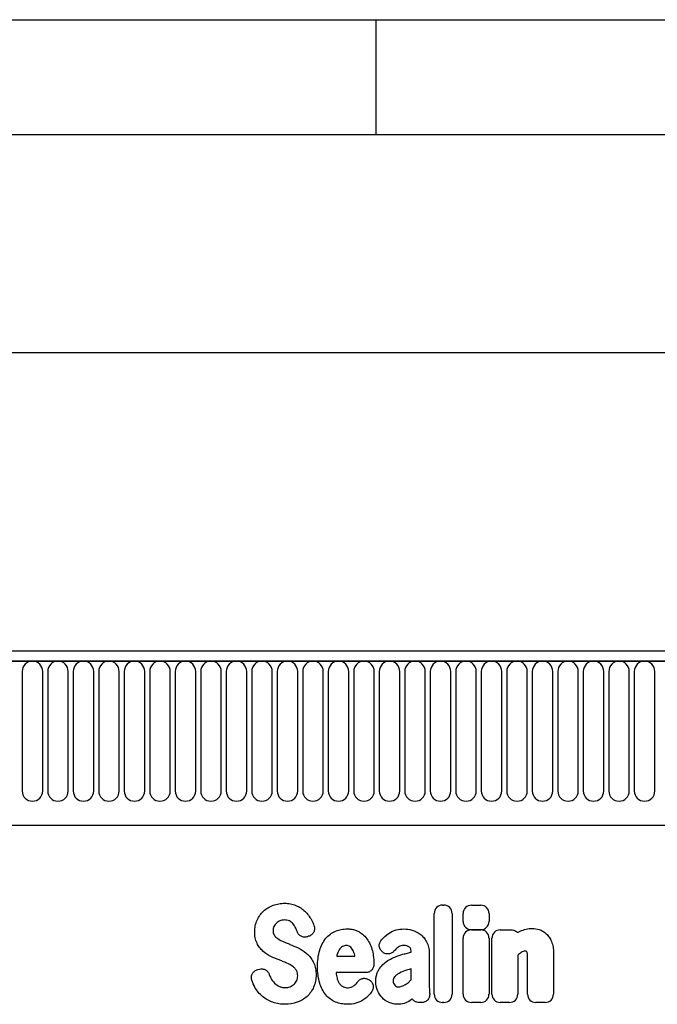
# Model space of a CAD drawing. Units: millimetres. Extents: x 75 to 2100, y 0 to 1460.
# Drawn here: x 1473 to 1611, y 1246 to 1460 of the extents above; entities that cross this region are included whole.
import ezdxf

# ---------------------------------------------------------------- set-up
doc = ezdxf.new("R2010")
doc.units = ezdxf.units.MM
doc.header["$LTSCALE"] = 5
doc.layers.get('0').update_dxf_attribs({"color": 1})
doc.layers.add('133544', color=7, linetype='Continuous')
doc.layers.add('DIMENSION', color=3, linetype='Continuous')
doc.styles.add('SLDTEXTSTYLE0', font='TXT', dxfattribs={"width": 0.605})
doc.dimstyles.new('SLDDIMSTYLE0', dxfattribs={"dimtxt": 17.5, "dimasz": 12.5, "dimexe": 0, "dimexo": 0.0625, "dimgap": 4.375, "dimtad": 1, "dimrnd": 1e-09, "dimzin": 12, "dimdsep": 46, "dimtxsty": 'SLDTEXTSTYLE0', "dimsah": 1, "dimcen": 0.09, "dimadec": 0, "dimazin": 3, "dimtfac": 1, "dimtofl": 0, "dimtmove": 0, "dimatfit": 3, "dimfxl": 0, "dimfrac": 2, "dimtolj": 1, "dimtzin": 12, "dimarcsym": 0})

# ---------------------------------------------------------------- blocks, each defined once
blk = doc.blocks.new('1033577-M_004__D')
at = {"layer": 'DIMENSION'}
for p, q in [((872.62, 1331.42), (872.62, 1392.62)), ((1872.62, 1335.06), (1872.62, 1392.62)), ((872.62, 1387.62), (1872.62, 1387.62))]:
    blk.add_line(p, q, dxfattribs=at)
for points in [[(872.62, 1387.62), (885.12, 1385.7), (885.12, 1389.54)], [(1872.62, 1387.62), (1860.12, 1389.54), (1860.12, 1385.7)]]:
    blk.add_solid(points, dxfattribs=at)
at = {"layer": 'DIMENSION', "insert": (1345.88, 1410.18), "char_height": 17.5, "attachment_point": 1, "style": 'SLDTEXTSTYLE0'}
blk.add_mtext('1000', dxfattribs=at)
blk = doc.blocks.new('1033577-M_004_Front_view')
for p, q in [((37.12, 300), (-960.88, 300)), ((37.62, 297.88), (-961.38, 297.88)), ((-960.88, 297.88), (37.12, 297.88)), ((-361.43, 295.63), (-361.43, 269.63)), ((-356.97, 269.63), (-356.97, 295.63)), ((-355.88, 295.63), (-355.88, 269.63)), ((-351.42, 269.63), (-351.42, 295.63)), ((-350.33, 295.63), (-350.33, 269.63)), ((-345.87, 269.63), (-345.87, 295.63)), ((-344.78, 295.63), (-344.78, 269.63)), ((-340.32, 269.63), (-340.32, 295.63)), ((-339.23, 295.63), (-339.23, 269.63)), ((-334.77, 269.63), (-334.77, 295.63)), ((-333.68, 295.63), (-333.68, 269.63)), ((-329.22, 269.63), (-329.22, 295.63)), ((-328.13, 295.63), (-328.13, 269.63)), ((-323.67, 269.63), (-323.67, 295.63)), ((-322.58, 295.63), (-322.58, 269.63)), ((-318.12, 269.63), (-318.12, 295.63)), ((-317.03, 295.63), (-317.03, 269.63)), ((-312.57, 269.63), (-312.57, 295.63)), ((-311.48, 295.63), (-311.48, 269.63)), ((-307.02, 269.63), (-307.02, 295.63)), ((-305.93, 295.63), (-305.93, 269.63)), ((-301.47, 269.63), (-301.47, 295.63)), ((-300.38, 295.63), (-300.38, 269.63)), ((-295.92, 269.63), (-295.92, 295.63)), ((-294.83, 295.63), (-294.83, 269.63)), ((-290.37, 269.63), (-290.37, 295.63)), ((-289.28, 295.63), (-289.28, 269.63)), ((-284.82, 269.63), (-284.82, 295.63)), ((-283.73, 295.63), (-283.73, 269.63)), ((-279.27, 269.63), (-279.27, 295.63)), ((-278.18, 295.63), (-278.18, 269.63)), ((-273.72, 269.63), (-273.72, 295.63)), ((-272.63, 295.63), (-272.63, 269.63)), ((-268.17, 269.63), (-268.17, 295.63)), ((-267.08, 295.63), (-267.08, 269.63)), ((-262.62, 269.63), (-262.62, 295.63)), ((-261.53, 295.63), (-261.53, 269.63)), ((-257.07, 269.63), (-257.07, 295.63)), ((-255.98, 295.63), (-255.98, 269.63)), ((-251.52, 269.63), (-251.52, 295.63)), ((-250.43, 295.63), (-250.43, 269.63)), ((-245.97, 269.63), (-245.97, 295.63)), ((-244.88, 295.63), (-244.88, 269.63)), ((-240.42, 269.63), (-240.42, 295.63)), ((-239.33, 295.63), (-239.33, 269.63)), ((-234.87, 269.63), (-234.87, 295.63)), ((-233.78, 295.63), (-233.78, 269.63)), ((-229.32, 269.63), (-229.32, 295.63)), ((-228.23, 295.63), (-228.23, 269.63)), ((-223.77, 269.63), (-223.77, 295.63)), ((-930.66, 262.2), (-91.88, 262.2)), ((-930.66, 262.2), (-91.88, 262.2)), ((-269.96, 244.8), (-269.69, 244.8)), ((-263.66, 244.78), (-261.66, 244.78)), ((-271.77, 225.43), (-271.77, 242.98)), ((-267.87, 242.98), (-267.87, 225.43)), ((-265.47, 241.26), (-265.47, 242.97)), ((-259.85, 242.97), (-259.85, 241.26)), ((-299.11, 238.01), (-299.37, 237.92)), ((-261.66, 239.45), (-263.66, 239.45)), ((-263.66, 239.41), (-261.66, 239.41)), ((-257.39, 239.41), (-255.05, 239.41)), ((-265.48, 225.43), (-265.48, 237.6)), ((-259.85, 237.6), (-259.85, 225.43)), ((-259.21, 225.43), (-259.21, 237.6)), ((-292.99, 233.71), (-289.01, 233.71)), ((-282.94, 234.54), (-282.97, 234.57)), ((-276.76, 234.58), (-276.76, 234.6)), ((-272.86, 234.38), (-272.86, 227.63)), ((-253.58, 233.88), (-253.58, 225.43)), ((-245.83, 234.4), (-245.83, 225.43)), ((-251.45, 225.43), (-251.45, 232.92)), ((-310.16, 230.79), (-309.8, 230.88)), ((-286.71, 230.11), (-293.12, 230.11)), ((-276.76, 228.61), (-276.76, 230.94)), ((-285.96, 228.56), (-285.88, 228.5)), ((-274.56, 223.61), (-274.99, 223.61)), ((-269.69, 223.61), (-269.96, 223.61)), ((-261.66, 223.61), (-263.66, 223.61)), ((-255.39, 223.61), (-257.39, 223.61)), ((-247.64, 223.61), (-249.64, 223.61))]:
    blk.add_line(p, q)
for centre, start, end in [((-359.2, 295.63), 0, 180), ((-353.65, 295.63), 0, 180), ((-348.1, 295.63), 0, 180), ((-342.55, 295.63), 0, 180), ((-337, 295.63), 0, 180), ((-331.45, 295.63), 0, 180), ((-325.9, 295.63), 0, 180), ((-320.35, 295.63), 0, 180), ((-314.8, 295.63), 0, 180), ((-309.25, 295.63), 0, 180), ((-303.7, 295.63), 0, 180), ((-298.15, 295.63), 0, 180), ((-292.6, 295.63), 0, 180), ((-287.05, 295.63), 0, 180), ((-281.5, 295.63), 0, 180), ((-275.95, 295.63), 0, 180), ((-270.4, 295.63), 0, 180), ((-264.85, 295.63), 0, 180), ((-259.3, 295.63), 0, 180), ((-253.75, 295.63), 0, 180), ((-248.2, 295.63), 0, 180), ((-242.65, 295.63), 0, 180), ((-237.1, 295.63), 0, 180), ((-231.55, 295.63), 0, 180), ((-226, 295.63), 0, 180), ((-359.2, 269.63), 180, 0), ((-353.65, 269.63), 180, 0), ((-348.1, 269.63), 180, 0), ((-342.55, 269.63), 180, 0), ((-337, 269.63), 180, 0), ((-331.45, 269.63), 180, 0), ((-325.9, 269.63), 180, 0), ((-320.35, 269.63), 180, 0), ((-314.8, 269.63), 180, 0), ((-309.25, 269.63), 180, 0), ((-303.7, 269.63), 180, 0), ((-298.15, 269.63), 180, 0), ((-292.6, 269.63), 180, 0), ((-287.05, 269.63), 180, 0), ((-281.5, 269.63), 180, 0), ((-275.95, 269.63), 180, 0), ((-270.4, 269.63), 180, 0), ((-264.85, 269.63), 180, 0), ((-259.3, 269.63), 180, 0), ((-253.75, 269.63), 180, 0), ((-248.2, 269.63), 180, 0), ((-242.65, 269.63), 180, 0), ((-237.1, 269.63), 180, 0), ((-231.55, 269.63), 180, 0), ((-226, 269.63), 180, 0)]:
    blk.add_arc(centre, 2.23, start, end)
for centre, major_axis in [((-269.57, 242.59), (1.69, -1.69)), ((-270.08, 242.59), (-1.69, -1.69)), ((-263.27, 242.58), (1.69, -1.69)), ((-262.05, 242.58), (-1.69, -1.69)), ((-263.27, 241.66), (1.69, 1.69)), ((-262.05, 241.66), (-1.69, 1.69)), ((-263.27, 237.21), (1.69, -1.69)), ((-262.06, 237.21), (-1.69, -1.69)), ((-257, 237.21), (1.69, -1.69)), ((-269.57, 225.82), (1.69, 1.69)), ((-270.08, 225.82), (-1.69, 1.69)), ((-263.27, 225.82), (1.69, 1.69)), ((-262.06, 225.82), (-1.69, 1.69)), ((-257, 225.82), (1.69, 1.69)), ((-255.79, 225.82), (-1.69, 1.69)), ((-249.25, 225.82), (1.69, 1.69)), ((-248.03, 225.82), (-1.69, 1.69))]:
    blk.add_ellipse(centre, major_axis=major_axis, ratio=0.834817, start_param=2.445979, end_param=3.837206)
for points, knots in [([(-308.9, 243.5), (-308.6, 243.78), (-308.27, 244.02), (-307.57, 244.44), (-307.2, 244.62), (-306.82, 244.76)], [0, 0, 0, 0, 0.5, 0.5, 1, 1, 1, 1]), ([(-306.82, 244.76), (-306.42, 244.91), (-306.01, 245.02), (-305.17, 245.16), (-304.74, 245.19), (-304.32, 245.19)], [0, 0, 0, 0, 0.5, 0.5, 1, 1, 1, 1]), ([(-304.32, 245.19), (-303.9, 245.19), (-303.48, 245.16), (-302.65, 245), (-302.25, 244.88), (-301.86, 244.72)], [0, 0, 0, 0, 0.5, 0.5, 1, 1, 1, 1]), ([(-301.86, 244.72), (-301.5, 244.57), (-301.15, 244.39), (-300.5, 243.96), (-300.19, 243.72), (-299.91, 243.45)], [0, 0, 0, 0, 0.5, 0.5, 1, 1, 1, 1]), ([(-310.32, 241.52), (-310.15, 241.9), (-309.95, 242.25), (-309.47, 242.92), (-309.2, 243.22), (-308.9, 243.5)], [0, 0, 0, 0, 0.5, 0.5, 1, 1, 1, 1]), ([(-299.91, 243.45), (-299.63, 243.19), (-299.37, 242.9), (-298.9, 242.28), (-298.69, 241.95), (-298.51, 241.61)], [0, 0, 0, 0, 0.5, 0.5, 1, 1, 1, 1]), ([(-310.83, 238.97), (-310.83, 239.41), (-310.8, 239.85), (-310.63, 240.7), (-310.49, 241.12), (-310.32, 241.52)], [0, 0, 0, 0, 0.5, 0.5, 1, 1, 1, 1]), ([(-306.64, 240.14), (-306.71, 240.01), (-306.76, 239.86), (-306.82, 239.57), (-306.84, 239.42), (-306.84, 239.27)], [0, 0, 0, 0, 0.5, 0.5, 1, 1, 1, 1]), ([(-303.29, 241.35), (-303.47, 241.43), (-303.66, 241.49), (-304.05, 241.55), (-304.24, 241.56), (-304.44, 241.56)], [0, 0, 0, 0, 0.5, 0.5, 1, 1, 1, 1]), ([(-302.52, 240.76), (-302.62, 240.88), (-302.74, 241), (-303, 241.19), (-303.14, 241.28), (-303.29, 241.35)], [0, 0, 0, 0, 0.5, 0.5, 1, 1, 1, 1]), ([(-297.95, 240.36), (-297.9, 240.24), (-297.87, 240.13), (-297.83, 239.88), (-297.82, 239.76), (-297.83, 239.51), (-297.84, 239.39), (-297.9, 239.15), (-297.94, 239.03), (-298.1, 238.7), (-298.26, 238.5), (-298.55, 238.27), (-298.66, 238.2), (-298.88, 238.09), (-298.99, 238.04), (-299.11, 238.01)], [0, 0, 0, 0, 0.125, 0.125, 0.25, 0.25, 0.375, 0.375, 0.5, 0.5, 0.75, 0.75, 0.875, 0.875, 1, 1, 1, 1]), ([(-310.32, 236.5), (-310.51, 236.88), (-310.64, 237.29), (-310.8, 238.12), (-310.83, 238.55), (-310.83, 238.97)], [0, 0, 0, 0, 0.5, 0.5, 1, 1, 1, 1]), ([(-306.84, 239.27), (-306.84, 239.1), (-306.82, 238.93), (-306.75, 238.6), (-306.68, 238.45), (-306.59, 238.3)], [0, 0, 0, 0, 0.5, 0.5, 1, 1, 1, 1]), ([(-299.37, 237.92), (-299.6, 237.85), (-299.83, 237.82), (-300.18, 237.84), (-300.29, 237.86), (-300.51, 237.92), (-300.62, 237.96), (-300.83, 238.06), (-300.93, 238.12), (-301.11, 238.27), (-301.19, 238.35), (-301.42, 238.61), (-301.54, 238.82), (-301.62, 239.04)], [0, 0, 0, 0, 0.25, 0.25, 0.375, 0.375, 0.5, 0.5, 0.625, 0.625, 0.75, 0.75, 1, 1, 1, 1]), ([(-295.34, 237.57), (-295.06, 237.91), (-294.73, 238.22), (-294.02, 238.75), (-293.63, 238.96), (-293.22, 239.13)], [0, 0, 0, 0, 0.5, 0.5, 1, 1, 1, 1]), ([(-293.22, 239.13), (-292.82, 239.29), (-292.41, 239.41), (-291.57, 239.57), (-291.14, 239.61), (-290.71, 239.61)], [0, 0, 0, 0, 0.5, 0.5, 1, 1, 1, 1]), ([(-290.71, 239.61), (-290.44, 239.61), (-290.18, 239.6), (-289.64, 239.53), (-289.38, 239.48), (-288.86, 239.34), (-288.61, 239.24), (-288.13, 239.01), (-287.9, 238.88), (-287.69, 238.72)], [0, 0, 0, 0, 0.25, 0.25, 0.5, 0.5, 0.75, 0.75, 1, 1, 1, 1]), ([(-287.69, 238.72), (-287.3, 238.44), (-286.95, 238.11), (-286.34, 237.39), (-286.08, 236.99), (-285.87, 236.56)], [0, 0, 0, 0, 0.5, 0.5, 1, 1, 1, 1]), ([(-281.61, 238.68), (-281.13, 239), (-280.61, 239.24), (-279.5, 239.55), (-278.94, 239.61), (-278.37, 239.61)], [0, 0, 0, 0, 0.5, 0.5, 1, 1, 1, 1]), ([(-274.83, 238.47), (-274.54, 238.25), (-274.27, 238), (-273.8, 237.45), (-273.6, 237.14), (-273.43, 236.83)], [0, 0, 0, 0, 0.5, 0.5, 1, 1, 1, 1]), ([(-254.45, 239.33), (-254.29, 239.29), (-254.14, 239.22), (-253.86, 239.05), (-253.74, 238.95), (-253.63, 238.82)], [0, 0, 0, 0, 0.5, 0.5, 1, 1, 1, 1]), ([(-253.08, 239.11), (-252.67, 239.3), (-252.24, 239.46), (-251.35, 239.66), (-250.9, 239.71), (-250.44, 239.71)], [0, 0, 0, 0, 0.5, 0.5, 1, 1, 1, 1]), ([(-248.94, 239.47), (-248.65, 239.38), (-248.37, 239.26), (-247.85, 238.95), (-247.61, 238.76), (-247.39, 238.56)], [0, 0, 0, 0, 0.5, 0.5, 1, 1, 1, 1]), ([(-247.39, 238.56), (-247.14, 238.33), (-246.93, 238.07), (-246.55, 237.51), (-246.4, 237.21), (-246.26, 236.91)], [0, 0, 0, 0, 0.5, 0.5, 1, 1, 1, 1]), ([(-309.04, 234.78), (-309.31, 235.02), (-309.55, 235.29), (-309.98, 235.87), (-310.17, 236.18), (-310.32, 236.5)], [0, 0, 0, 0, 0.5, 0.5, 1, 1, 1, 1]), ([(-304.48, 236.8), (-304.33, 236.73), (-304.18, 236.67), (-304.02, 236.61), (-303.87, 236.54), (-303.72, 236.48), (-303.56, 236.42), (-303.3, 236.31), (-303.03, 236.2), (-302.77, 236.09)], [0, 0, 0, 0, 0.000497595, 0.000497595, 0.000497595, 0.000995189, 0.000995189, 0.000995189, 0.001851724, 0.001851724, 0.001851724, 0.001851724]), ([(-296.69, 234.99), (-296.55, 235.46), (-296.37, 235.91), (-295.92, 236.78), (-295.66, 237.2), (-295.34, 237.57)], [0, 0, 0, 0, 0.5, 0.5, 1, 1, 1, 1]), ([(-290.86, 236.01), (-291.01, 236.01), (-291.17, 235.99), (-291.47, 235.92), (-291.61, 235.86), (-291.74, 235.77)], [0, 0, 0, 0, 0.5, 0.5, 1, 1, 1, 1]), ([(-290.13, 235.79), (-290.24, 235.87), (-290.35, 235.92), (-290.6, 236), (-290.73, 236.01), (-290.86, 236.01)], [0, 0, 0, 0, 0.5, 0.5, 1, 1, 1, 1]), ([(-282.97, 234.57), (-283.07, 234.64), (-283.17, 234.72), (-283.34, 234.91), (-283.41, 235.01), (-283.55, 235.22), (-283.6, 235.33), (-283.68, 235.57), (-283.71, 235.69), (-283.75, 236.07), (-283.72, 236.32), (-283.6, 236.68), (-283.54, 236.79), (-283.42, 237.01), (-283.34, 237.11), (-283.26, 237.21)], [0, 0, 0, 0, 0.125, 0.125, 0.25, 0.25, 0.375, 0.375, 0.5, 0.5, 0.75, 0.75, 0.875, 0.875, 1, 1, 1, 1]), ([(-278.37, 236.01), (-278.6, 236.01), (-278.84, 235.98), (-279.29, 235.84), (-279.5, 235.73), (-279.69, 235.58)], [0, 0, 0, 0, 0.5, 0.5, 1, 1, 1, 1]), ([(-277.13, 235.64), (-277.3, 235.78), (-277.5, 235.88), (-277.92, 235.99), (-278.15, 236.01), (-278.37, 236.01)], [0, 0, 0, 0, 0.5, 0.5, 1, 1, 1, 1]), ([(-276.76, 234.6), (-276.76, 234.79), (-276.78, 234.98), (-276.86, 235.25), (-276.89, 235.34), (-276.99, 235.5), (-277.05, 235.58), (-277.13, 235.64)], [0, 0, 0, 0, 0.5, 0.5, 0.75, 0.75, 1, 1, 1, 1]), ([(-273.43, 236.83), (-273.22, 236.45), (-273.08, 236.05), (-272.9, 235.23), (-272.86, 234.8), (-272.86, 234.38)], [0, 0, 0, 0, 0.5, 0.5, 1, 1, 1, 1]), ([(-246.26, 236.91), (-246.09, 236.51), (-245.99, 236.1), (-245.85, 235.26), (-245.83, 234.83), (-245.83, 234.4)], [0, 0, 0, 0, 0.5, 0.5, 1, 1, 1, 1]), ([(-299.25, 234.02), (-298.98, 233.76), (-298.74, 233.47), (-298.31, 232.86), (-298.13, 232.54), (-297.97, 232.2)], [0, 0, 0, 0, 0.5, 0.5, 1, 1, 1, 1]), ([(-297.16, 231.42), (-297.16, 232.02), (-297.13, 232.62), (-296.98, 233.82), (-296.87, 234.41), (-296.69, 234.99)], [0, 0, 0, 0, 0.5, 0.5, 1, 1, 1, 1]), ([(-280.48, 234.82), (-280.63, 234.64), (-280.81, 234.49), (-281.11, 234.33), (-281.21, 234.28), (-281.43, 234.21), (-281.54, 234.19), (-281.77, 234.16), (-281.88, 234.16), (-282.11, 234.18), (-282.22, 234.2), (-282.55, 234.3), (-282.76, 234.4), (-282.94, 234.54)], [0, 0, 0, 0, 0.25, 0.25, 0.375, 0.375, 0.5, 0.5, 0.625, 0.625, 0.75, 0.75, 1, 1, 1, 1]), ([(-279.05, 233.96), (-278.73, 234.05), (-278.4, 234.14), (-278.08, 234.23), (-277.76, 234.32), (-277.44, 234.41), (-277.11, 234.49), (-277, 234.52), (-276.88, 234.56), (-276.76, 234.59)], [0, 0, 0, 0, 0.00100302, 0.00100302, 0.00100302, 0.002006046, 0.002006046, 0.002006046, 0.002369906, 0.002369906, 0.002369906, 0.002369906]), ([(-251.97, 234.8), (-252.13, 234.8), (-252.28, 234.78), (-252.56, 234.68), (-252.7, 234.61), (-252.82, 234.52)], [0, 0, 0, 0, 0.5, 0.5, 1, 1, 1, 1]), ([(-251.75, 234.77), (-251.75, 234.77), (-251.75, 234.77), (-251.75, 234.77), (-251.75, 234.77), (-251.75, 234.77), (-251.75, 234.77), (-251.75, 234.77), (-251.75, 234.77), (-251.75, 234.77), (-251.75, 234.77), (-251.75, 234.77), (-251.75, 234.77), (-251.75, 234.77), (-251.75, 234.77), (-251.75, 234.77), (-251.76, 234.77), (-251.76, 234.77), (-251.76, 234.77), (-251.76, 234.77), (-251.76, 234.77), (-251.76, 234.77), (-251.76, 234.77), (-251.76, 234.78), (-251.76, 234.78), (-251.76, 234.78), (-251.77, 234.78), (-251.77, 234.78), (-251.77, 234.78), (-251.77, 234.78), (-251.77, 234.78), (-251.77, 234.78), (-251.77, 234.78), (-251.77, 234.78), (-251.77, 234.78), (-251.77, 234.78), (-251.78, 234.78), (-251.78, 234.78), (-251.78, 234.78), (-251.78, 234.78), (-251.78, 234.78), (-251.78, 234.78), (-251.78, 234.78), (-251.79, 234.78), (-251.79, 234.78), (-251.79, 234.78), (-251.79, 234.78), (-251.79, 234.78), (-251.8, 234.78), (-251.8, 234.78), (-251.8, 234.78), (-251.8, 234.78), (-251.8, 234.79), (-251.8, 234.79), (-251.81, 234.79), (-251.81, 234.79), (-251.81, 234.79), (-251.81, 234.79), (-251.81, 234.79), (-251.81, 234.79), (-251.81, 234.79), (-251.82, 234.79), (-251.82, 234.79), (-251.82, 234.79), (-251.82, 234.79), (-251.83, 234.79), (-251.83, 234.79), (-251.83, 234.79), (-251.83, 234.79), (-251.83, 234.79), (-251.84, 234.79), (-251.84, 234.79), (-251.84, 234.79), (-251.84, 234.79), (-251.85, 234.79), (-251.85, 234.79), (-251.85, 234.79), (-251.85, 234.79), (-251.86, 234.79), (-251.86, 234.79), (-251.86, 234.79), (-251.86, 234.79), (-251.87, 234.79), (-251.87, 234.79), (-251.87, 234.79), (-251.87, 234.8), (-251.88, 234.8), (-251.88, 234.8), (-251.88, 234.8), (-251.88, 234.8), (-251.89, 234.8), (-251.89, 234.8), (-251.89, 234.8), (-251.9, 234.8), (-251.9, 234.8), (-251.91, 234.8), (-251.91, 234.8), (-251.91, 234.8), (-251.92, 234.8), (-251.92, 234.8), (-251.92, 234.8), (-251.92, 234.8), (-251.93, 234.8), (-251.93, 234.8), (-251.93, 234.8), (-251.93, 234.8), (-251.94, 234.8), (-251.94, 234.8), (-251.94, 234.8), (-251.95, 234.8), (-251.95, 234.8), (-251.96, 234.8), (-251.96, 234.8), (-251.96, 234.8), (-251.97, 234.8), (-251.97, 234.8), (-251.97, 234.8), (-251.97, 234.8)], [0, 0, 0, 0, 0.0000001933, 0.0000001933, 0.0000001933, 0.0000021348, 0.0000021348, 0.0000021348, 0.0000040764, 0.0000040764, 0.0000040764, 0.0000060179, 0.0000060179, 0.0000060179, 0.0000079594, 0.0000079594, 0.0000079594, 0.0000118426, 0.0000118426, 0.0000118426, 0.0000137841, 0.0000137841, 0.0000137841, 0.0000176672, 0.0000176672, 0.0000176672, 0.0000215504, 0.0000215504, 0.0000215504, 0.0000234918, 0.0000234918, 0.0000234918, 0.0000273749, 0.0000273749, 0.0000273749, 0.000031258, 0.000031258, 0.000031258, 0.000035141, 0.000035141, 0.000035141, 0.000039024, 0.000039024, 0.000039024, 0.0000467906, 0.0000467906, 0.0000467906, 0.0000506736, 0.0000506736, 0.0000506736, 0.0000545566, 0.0000545566, 0.0000545566, 0.0000623229, 0.0000623229, 0.0000623229, 0.0000662059, 0.0000662059, 0.0000662059, 0.0000700889, 0.0000700889, 0.0000700889, 0.0000778552, 0.0000778552, 0.0000778552, 0.0000856214, 0.0000856214, 0.0000856214, 0.0000895044, 0.0000895044, 0.0000895044, 0.0000972705, 0.0000972705, 0.0000972705, 0.0001050367, 0.0001050367, 0.0001050367, 0.0001128028, 0.0001128028, 0.0001128028, 0.0001205689, 0.0001205689, 0.0001205689, 0.000128335, 0.000128335, 0.000128335, 0.0001361011, 0.0001361011, 0.0001361011, 0.0001438672, 0.0001438672, 0.0001438672, 0.0001516332, 0.0001516332, 0.0001516332, 0.000167166, 0.000167166, 0.000167166, 0.0001749321, 0.0001749321, 0.0001749321, 0.0001826981, 0.0001826981, 0.0001826981, 0.0001904642, 0.0001904642, 0.0001904642, 0.0001982302, 0.0001982302, 0.0001982302, 0.0002137627, 0.0002137627, 0.0002137627, 0.0002215288, 0.0002215288, 0.0002215288, 0.0002292948, 0.0002292948, 0.0002292948, 0.0002292948]), ([(-251.45, 232.92), (-251.45, 233.01), (-251.45, 233.09), (-251.45, 233.18), (-251.46, 233.26), (-251.46, 233.35), (-251.46, 233.43), (-251.46, 233.56), (-251.46, 233.68), (-251.47, 233.81)], [0, 0, 0, 0, 0.0002555922, 0.0002555922, 0.0002555922, 0.000511183, 0.000511183, 0.000511183, 0.0008879264, 0.0008879264, 0.0008879264, 0.0008879264]), ([(-303.84, 232.17), (-303.99, 232.24), (-304.15, 232.31), (-304.3, 232.37), (-304.46, 232.43), (-304.61, 232.5), (-304.77, 232.56), (-305.02, 232.67), (-305.28, 232.77), (-305.53, 232.87)], [0, 0, 0, 0, 0.000503483, 0.000503483, 0.000503483, 0.001006966, 0.001006966, 0.001006966, 0.001827225, 0.001827225, 0.001827225, 0.001827225]), ([(-301.74, 230.57), (-301.85, 230.75), (-301.96, 230.91), (-302.23, 231.2), (-302.38, 231.33), (-302.54, 231.45)], [0, 0, 0, 0, 0.5, 0.5, 1, 1, 1, 1]), ([(-297.97, 232.2), (-297.79, 231.8), (-297.67, 231.38), (-297.51, 230.52), (-297.48, 230.08), (-297.48, 229.64)], [0, 0, 0, 0, 0.5, 0.5, 1, 1, 1, 1]), ([(-296.69, 227.84), (-296.87, 228.42), (-296.98, 229.01), (-297.13, 230.21), (-297.16, 230.81), (-297.16, 231.42)], [0, 0, 0, 0, 0.5, 0.5, 1, 1, 1, 1]), ([(-284.9, 231.91), (-284.9, 231.79), (-284.91, 231.67), (-284.96, 231.44), (-284.99, 231.32), (-285.07, 231.1), (-285.13, 231), (-285.26, 230.8), (-285.33, 230.7), (-285.5, 230.53), (-285.59, 230.46), (-285.79, 230.33), (-285.9, 230.28), (-286.23, 230.15), (-286.47, 230.11), (-286.71, 230.11)], [0, 0, 0, 0, 0.125, 0.125, 0.25, 0.25, 0.375, 0.375, 0.5, 0.5, 0.625, 0.625, 0.75, 0.75, 1, 1, 1, 1]), ([(-283.61, 231.09), (-283.33, 231.46), (-283.02, 231.8), (-282.34, 232.4), (-281.96, 232.67), (-281.56, 232.9)], [0, 0, 0, 0, 0.5, 0.5, 1, 1, 1, 1]), ([(-311.47, 228.5), (-311.5, 228.62), (-311.53, 228.74), (-311.56, 228.98), (-311.56, 229.11), (-311.54, 229.36), (-311.52, 229.48), (-311.45, 229.72), (-311.4, 229.83), (-311.21, 230.16), (-311.04, 230.35), (-310.74, 230.56), (-310.63, 230.62), (-310.4, 230.72), (-310.28, 230.76), (-310.16, 230.79)], [0, 0, 0, 0, 0.125, 0.125, 0.25, 0.25, 0.375, 0.375, 0.5, 0.5, 0.75, 0.75, 0.875, 0.875, 1, 1, 1, 1]), ([(-309.8, 230.88), (-309.58, 230.93), (-309.35, 230.95), (-308.9, 230.9), (-308.69, 230.83), (-308.39, 230.66), (-308.3, 230.6), (-308.13, 230.46), (-308.05, 230.37), (-307.83, 230.11), (-307.73, 229.91), (-307.66, 229.69)], [0, 0, 0, 0, 0.25, 0.25, 0.5, 0.5, 0.625, 0.625, 0.75, 0.75, 1, 1, 1, 1]), ([(-301.48, 229.42), (-301.48, 229.62), (-301.49, 229.82), (-301.57, 230.21), (-301.64, 230.4), (-301.74, 230.57)], [0, 0, 0, 0, 0.5, 0.5, 1, 1, 1, 1]), ([(-297.48, 229.64), (-297.48, 229.18), (-297.52, 228.73), (-297.69, 227.83), (-297.82, 227.39), (-298.01, 226.97)], [0, 0, 0, 0, 0.5, 0.5, 1, 1, 1, 1]), ([(-284.49, 228.11), (-284.49, 228.37), (-284.47, 228.64), (-284.41, 229.16), (-284.36, 229.42), (-284.22, 229.93), (-284.12, 230.18), (-283.9, 230.65), (-283.76, 230.87), (-283.61, 231.09)], [0, 0, 0, 0, 0.25, 0.25, 0.5, 0.5, 0.75, 0.75, 1, 1, 1, 1]), ([(-280.42, 229.18), (-280.52, 229.06), (-280.6, 228.92), (-280.7, 228.62), (-280.71, 228.46), (-280.71, 228.3)], [0, 0, 0, 0, 0.5, 0.5, 1, 1, 1, 1]), ([(-279.35, 230), (-279.55, 229.89), (-279.74, 229.78), (-280.1, 229.5), (-280.27, 229.35), (-280.42, 229.18)], [0, 0, 0, 0, 0.5, 0.5, 1, 1, 1, 1]), ([(-276.76, 230.94), (-276.92, 230.89), (-277.08, 230.85), (-277.24, 230.8), (-277.44, 230.74), (-277.64, 230.68), (-277.83, 230.62)], [0, 0, 0, 0, 0.000502862, 0.000502862, 0.000502862, 0.001116947, 0.001116947, 0.001116947, 0.001116947]), ([(-305.44, 227.11), (-305.24, 227.02), (-305.03, 226.95), (-304.6, 226.87), (-304.39, 226.85), (-304.17, 226.85)], [0, 0, 0, 0, 0.5, 0.5, 1, 1, 1, 1]), ([(-295.34, 225.26), (-295.66, 225.63), (-295.92, 226.05), (-296.37, 226.92), (-296.55, 227.37), (-296.69, 227.84)], [0, 0, 0, 0, 0.5, 0.5, 1, 1, 1, 1]), ([(-292.91, 228.89), (-292.85, 228.66), (-292.77, 228.44), (-292.57, 228.01), (-292.46, 227.8), (-292.31, 227.62)], [0, 0, 0, 0, 0.5, 0.5, 1, 1, 1, 1]), ([(-292.31, 227.62), (-292.2, 227.49), (-292.09, 227.37), (-291.83, 227.17), (-291.68, 227.08), (-291.53, 227.02)], [0, 0, 0, 0, 0.5, 0.5, 1, 1, 1, 1]), ([(-288.4, 228.15), (-288.26, 228.33), (-288.09, 228.49), (-287.8, 228.67), (-287.7, 228.72), (-287.49, 228.8), (-287.38, 228.83), (-287.15, 228.87), (-287.04, 228.88), (-286.81, 228.87), (-286.7, 228.86), (-286.37, 228.78), (-286.15, 228.68), (-285.96, 228.56)], [0, 0, 0, 0, 0.25, 0.25, 0.375, 0.375, 0.5, 0.5, 0.625, 0.625, 0.75, 0.75, 1, 1, 1, 1]), ([(-285.88, 228.5), (-285.78, 228.44), (-285.69, 228.36), (-285.51, 228.2), (-285.43, 228.11), (-285.3, 227.92), (-285.24, 227.82), (-285.14, 227.6), (-285.1, 227.49), (-285.06, 227.25), (-285.04, 227.14), (-285.04, 226.9), (-285.06, 226.78), (-285.13, 226.43), (-285.22, 226.21), (-285.35, 226.01)], [0, 0, 0, 0, 0.125, 0.125, 0.25, 0.25, 0.375, 0.375, 0.5, 0.5, 0.625, 0.625, 0.75, 0.75, 1, 1, 1, 1]), ([(-272.86, 227.63), (-272.86, 227.62), (-272.86, 227.61), (-272.86, 227.6), (-272.86, 227.44), (-272.85, 227.27), (-272.84, 227.11), (-272.84, 226.94), (-272.83, 226.78), (-272.83, 226.61), (-272.82, 226.45), (-272.82, 226.28), (-272.81, 226.11)], [0, 0, 0, 0, 0.000024904, 0.000024904, 0.000024904, 0.000521725, 0.000521725, 0.000521725, 0.001018546, 0.001018546, 0.001018546, 0.001515937, 0.001515937, 0.001515937, 0.001515937]), ([(-309.13, 224.91), (-309.46, 225.19), (-309.77, 225.49), (-310.32, 226.16), (-310.57, 226.52), (-310.78, 226.89)], [0, 0, 0, 0, 0.5, 0.5, 1, 1, 1, 1]), ([(-306.89, 223.66), (-307.3, 223.8), (-307.69, 223.98), (-308.44, 224.4), (-308.8, 224.64), (-309.13, 224.91)], [0, 0, 0, 0, 0.5, 0.5, 1, 1, 1, 1]), ([(-299.45, 224.92), (-299.76, 224.64), (-300.1, 224.39), (-300.82, 223.96), (-301.21, 223.79), (-301.61, 223.65)], [0, 0, 0, 0, 0.5, 0.5, 1, 1, 1, 1]), ([(-298.01, 226.97), (-298.17, 226.58), (-298.38, 226.22), (-298.86, 225.53), (-299.14, 225.21), (-299.45, 224.92)], [0, 0, 0, 0, 0.5, 0.5, 1, 1, 1, 1]), ([(-293.22, 223.7), (-293.63, 223.87), (-294.02, 224.09), (-294.73, 224.61), (-295.06, 224.92), (-295.34, 225.26)], [0, 0, 0, 0, 0.5, 0.5, 1, 1, 1, 1]), ([(-285.35, 226.01), (-285.58, 225.66), (-285.84, 225.33), (-286.43, 224.75), (-286.75, 224.48), (-287.1, 224.25)], [0, 0, 0, 0, 0.5, 0.5, 1, 1, 1, 1]), ([(-272.77, 225.71), (-272.75, 225.58), (-272.74, 225.45), (-272.75, 225.19), (-272.77, 225.05), (-272.83, 224.8), (-272.87, 224.67), (-272.99, 224.44), (-273.06, 224.32), (-273.24, 224.12), (-273.33, 224.03), (-273.55, 223.88), (-273.67, 223.81), (-274.03, 223.66), (-274.3, 223.61), (-274.56, 223.61)], [0, 0, 0, 0, 0.125, 0.125, 0.25, 0.25, 0.375, 0.375, 0.5, 0.5, 0.625, 0.625, 0.75, 0.75, 1, 1, 1, 1]), ([(-304.19, 223.22), (-304.65, 223.22), (-305.11, 223.25), (-306.01, 223.4), (-306.46, 223.51), (-306.89, 223.66)], [0, 0, 0, 0, 0.5, 0.5, 1, 1, 1, 1]), ([(-290.71, 223.22), (-291.14, 223.22), (-291.57, 223.26), (-292.41, 223.42), (-292.82, 223.54), (-293.22, 223.7)], [0, 0, 0, 0, 0.5, 0.5, 1, 1, 1, 1]), ([(-287.1, 224.25), (-287.63, 223.9), (-288.21, 223.63), (-289.45, 223.29), (-290.07, 223.22), (-290.71, 223.22)], [0, 0, 0, 0, 0.5, 0.5, 1, 1, 1, 1]), ([(-279.72, 223.22), (-280.05, 223.22), (-280.37, 223.25), (-281, 223.38), (-281.31, 223.48), (-281.61, 223.61)], [0, 0, 0, 0, 0.5, 0.5, 1, 1, 1, 1]), ([(-277.01, 224.05), (-277.4, 223.77), (-277.84, 223.56), (-278.77, 223.28), (-279.24, 223.22), (-279.72, 223.22)], [0, 0, 0, 0, 0.5, 0.5, 1, 1, 1, 1]), ([(-275.55, 223.69), (-275.75, 223.74), (-275.94, 223.82), (-276.28, 224.06), (-276.43, 224.2), (-276.54, 224.38)], [0, 0, 0, 0, 0.5, 0.5, 1, 1, 1, 1])]:
    blk.add_open_spline(points, degree=3, knots=knots)
for points in [[(-306.11, 240.9), (-306.33, 240.68), (-306.51, 240.43), (-306.64, 240.14)], [(-305.34, 241.39), (-305.62, 241.27), (-305.88, 241.11), (-306.11, 240.9)], [(-304.44, 241.56), (-304.75, 241.56), (-305.05, 241.51), (-305.34, 241.39)], [(-301.9, 239.75), (-302.06, 240.11), (-302.26, 240.45), (-302.52, 240.76)], [(-298.51, 241.61), (-298.29, 241.21), (-298.1, 240.79), (-297.95, 240.36)], [(-306.59, 238.3), (-306.38, 237.98), (-306.1, 237.71), (-305.79, 237.5)], [(-301.62, 239.04), (-301.7, 239.28), (-301.8, 239.51), (-301.9, 239.75)], [(-283.26, 237.21), (-282.78, 237.77), (-282.22, 238.26), (-281.61, 238.68)], [(-278.37, 239.61), (-277.78, 239.61), (-277.19, 239.51), (-276.62, 239.35)], [(-276.62, 239.35), (-275.97, 239.17), (-275.36, 238.87), (-274.83, 238.47)], [(-255.05, 239.41), (-254.85, 239.41), (-254.65, 239.39), (-254.45, 239.33)], [(-253.63, 238.82), (-253.45, 238.92), (-253.27, 239.02), (-253.08, 239.11)], [(-250.44, 239.71), (-249.93, 239.71), (-249.43, 239.62), (-248.94, 239.47)], [(-305.79, 237.5), (-305.38, 237.21), (-304.94, 236.99), (-304.48, 236.8)], [(-302.77, 236.09), (-302.16, 235.84), (-301.55, 235.56), (-300.97, 235.25)], [(-291.74, 235.77), (-292.02, 235.59), (-292.27, 235.34), (-292.45, 235.06)], [(-289.49, 235.03), (-289.65, 235.33), (-289.87, 235.59), (-290.13, 235.79)], [(-285.87, 236.56), (-285.43, 235.71), (-285.16, 234.77), (-285.03, 233.82)], [(-279.69, 235.58), (-279.98, 235.35), (-280.24, 235.1), (-280.48, 234.82)], [(-307.3, 233.63), (-307.93, 233.93), (-308.52, 234.31), (-309.04, 234.78)], [(-305.53, 232.87), (-306.13, 233.1), (-306.72, 233.36), (-307.3, 233.63)], [(-300.97, 235.25), (-300.34, 234.92), (-299.76, 234.51), (-299.25, 234.02)], [(-292.93, 233.94), (-292.95, 233.87), (-292.97, 233.79), (-292.99, 233.71)], [(-292.45, 235.06), (-292.67, 234.71), (-292.83, 234.34), (-292.93, 233.94)], [(-289.06, 233.91), (-289.15, 234.3), (-289.29, 234.68), (-289.49, 235.03)], [(-289.01, 233.71), (-289.03, 233.78), (-289.04, 233.84), (-289.06, 233.91)], [(-285.03, 233.82), (-284.94, 233.19), (-284.9, 232.55), (-284.9, 231.91)], [(-281.56, 232.9), (-280.77, 233.36), (-279.92, 233.7), (-279.05, 233.96)], [(-276.76, 234.58), (-276.76, 234.58), (-276.76, 234.58), (-276.76, 234.58)], [(-252.82, 234.52), (-253.09, 234.33), (-253.34, 234.11), (-253.58, 233.88)], [(-251.57, 234.47), (-251.6, 234.58), (-251.66, 234.69), (-251.75, 234.77)], [(-251.47, 233.81), (-251.47, 234.03), (-251.5, 234.25), (-251.57, 234.47)], [(-302.54, 231.45), (-302.94, 231.74), (-303.38, 231.98), (-303.84, 232.17)], [(-307.66, 229.69), (-307.57, 229.43), (-307.46, 229.18), (-307.33, 228.94)], [(-301.68, 228.4), (-301.54, 228.72), (-301.48, 229.07), (-301.48, 229.42)], [(-293.12, 230.11), (-293.08, 229.7), (-293.02, 229.29), (-292.91, 228.89)], [(-277.83, 230.62), (-278.36, 230.46), (-278.87, 230.25), (-279.35, 230)], [(-310.78, 226.89), (-311.07, 227.4), (-311.29, 227.94), (-311.47, 228.5)], [(-307.33, 228.94), (-307.12, 228.53), (-306.84, 228.16), (-306.51, 227.84)], [(-306.51, 227.84), (-306.2, 227.53), (-305.84, 227.28), (-305.44, 227.11)], [(-304.17, 226.85), (-303.81, 226.85), (-303.46, 226.91), (-303.13, 227.05)], [(-303.13, 227.05), (-302.81, 227.18), (-302.51, 227.36), (-302.26, 227.6)], [(-302.26, 227.6), (-302.01, 227.82), (-301.82, 228.1), (-301.68, 228.4)], [(-291.53, 227.02), (-291.21, 226.88), (-290.86, 226.82), (-290.51, 226.82)], [(-289.86, 226.95), (-289.62, 227.05), (-289.39, 227.18), (-289.18, 227.34)], [(-289.18, 227.34), (-288.95, 227.52), (-288.74, 227.72), (-288.56, 227.94)], [(-288.56, 227.94), (-288.51, 228.01), (-288.45, 228.08), (-288.4, 228.15)], [(-284.12, 226.21), (-284.37, 226.81), (-284.49, 227.46), (-284.49, 228.11)], [(-280.71, 228.3), (-280.71, 228.15), (-280.68, 227.99), (-280.62, 227.84)], [(-280.62, 227.84), (-280.56, 227.67), (-280.47, 227.52), (-280.35, 227.39)], [(-280.35, 227.39), (-280.26, 227.27), (-280.13, 227.17), (-280, 227.1)], [(-280, 227.1), (-279.89, 227.04), (-279.77, 227.02), (-279.65, 227.02)], [(-279.65, 227.02), (-279.38, 227.02), (-279.11, 227.07), (-278.86, 227.15)], [(-278.86, 227.15), (-278.56, 227.25), (-278.27, 227.39), (-278, 227.55)], [(-278, 227.55), (-277.72, 227.73), (-277.46, 227.92), (-277.22, 228.14)], [(-277.22, 228.14), (-277.06, 228.29), (-276.9, 228.45), (-276.76, 228.61)], [(-290.51, 226.82), (-290.29, 226.82), (-290.07, 226.86), (-289.86, 226.95)], [(-283.12, 224.67), (-283.54, 225.12), (-283.88, 225.64), (-284.12, 226.21)], [(-272.81, 226.11), (-272.81, 225.98), (-272.8, 225.85), (-272.77, 225.71)], [(-301.61, 223.65), (-302.43, 223.35), (-303.31, 223.22), (-304.19, 223.22)], [(-281.61, 223.61), (-282.17, 223.87), (-282.69, 224.22), (-283.12, 224.67)], [(-276.54, 224.38), (-276.7, 224.26), (-276.85, 224.15), (-277.01, 224.05)], [(-274.99, 223.61), (-275.18, 223.61), (-275.37, 223.64), (-275.55, 223.69)]]:
    blk.add_open_spline(points, degree=3)

msp = doc.modelspace()

# ---------------------------------------------------------------- linework, layer by layer
for p, q in [((75, 1460), (2075, 1460)), ((1550, 1460), (1550, 1435)), ((100, 1435), (2050, 1435))]:
    msp.add_line(p, q)

# ---------------------------------------------------------------- block references
at = {"layer": '133544'}
msp.add_blockref('1033577-M_004_Front_view', (1834.494, 1022.618), dxfattribs=at)

# ---------------------------------------------------------------- dimensions: what is measured, and where the dimension line sits
at = {"layer": 'DIMENSION'}
dim = msp.add_linear_dim(base=(1872.619, 1387.618), p1=(872.619, 1302.118), p2=(1872.619, 1302.118), dimstyle='SLDDIMSTYLE0', dxfattribs=at)
dim.commit()
dim.dimension.update_dxf_attribs({"geometry": '1033577-M_004__D', "text_midpoint": (1372.619, 1387.618), "dimtype": 160})

doc.saveas('drawing.dxf')
